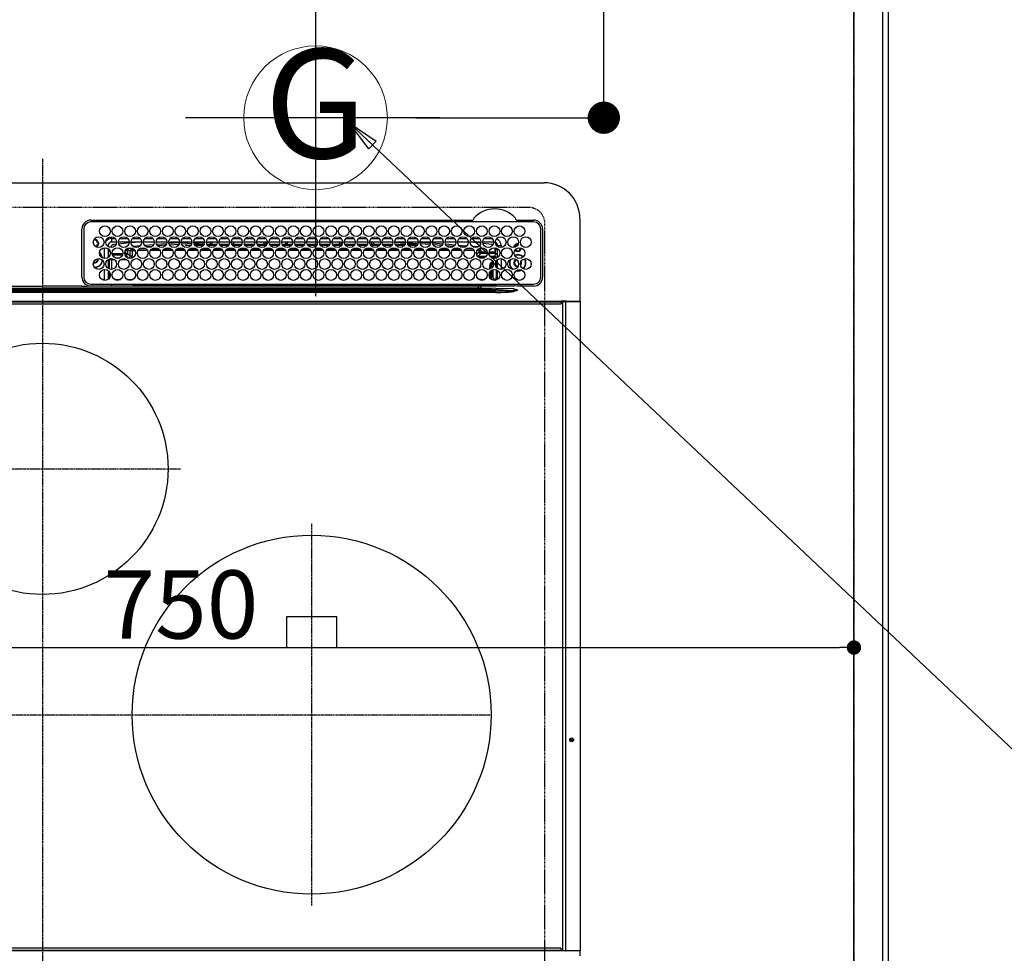
# Model space of a CAD drawing. Units: millimetres. Extents: x -109 to 26472, y -120 to 8847.
# Drawn here: x 17913 to 18462, y 6476 to 6996 of the extents above; entities that cross this region are included whole.
import ezdxf
from ezdxf.enums import TextEntityAlignment as Align

# ---------------------------------------------------------------- set-up
doc = ezdxf.new("R2010")
doc.units = ezdxf.units.MM
doc.linetypes.add('CENTER', pattern=[2, 1.25, -0.25, 0.25, -0.25])
doc.linetypes.add('DASHED', pattern=[0.75, 0.5, -0.25])
doc.layers.get('DEFPOINTS').update_dxf_attribs({"color": 146})
for name, color, linetype in [('111-壁仕上', 3, 'Continuous'), ('126-甲板', 2, 'Continuous'), ('150-機器', 8, 'Continuous'), ('160-文字', 254, 'Continuous'), ('166-寸法B', 11, 'Continuous')]:
    doc.layers.add(name, color=color, linetype=linetype)
doc.styles.add('KH001', font='txt')
doc.dimstyles.new('KH1xx015', dxfattribs={"dimscale": 10, "dimtxt": 3.8, "dimasz": 0.8, "dimexe": 0.3, "dimexo": 1.2, "dimgap": 0.5, "dimtad": 3, "dimdec": 1, "dimdsep": 46, "dimlunit": 6, "dimtxsty": 'KH001', "dimblk": 'DOT', "dimcen": 1, "dimdle": 1, "dimclrd": 256, "dimclre": 256, "dimclrt": 256, "dimadec": 0, "dimazin": 0, "dimtfac": 1, "dimtdec": 1, "dimtix": 1, "dimtmove": 2, "dimatfit": 3, "dimldrblk": 'CLOSEDBLANK', "dimfxl": 1, "dimtolj": 1, "dimtzin": 0, "dimlwd": -1, "dimlwe": -1, "dimarcsym": 0})
doc.dimstyles.new('KH1xx030', dxfattribs={"dimscale": 30, "dimtxt": 2, "dimasz": 0.6, "dimexe": 0.3, "dimexo": 1.2, "dimgap": 0.5, "dimtad": 3, "dimdec": 1, "dimdsep": 46, "dimlunit": 6, "dimtxsty": 'KH001', "dimblk": 'DOT', "dimcen": 1, "dimdle": 1, "dimclrd": 256, "dimclre": 256, "dimclrt": 256, "dimadec": 0, "dimazin": 0, "dimtfac": 1, "dimtdec": 1, "dimtix": 1, "dimtmove": 2, "dimatfit": 3, "dimldrblk": 'CLOSEDBLANK', "dimfxl": 1, "dimtolj": 1, "dimtzin": 0, "dimlwd": -1, "dimlwe": -1, "dimarcsym": 0})

# ---------------------------------------------------------------- blocks, each defined once
blk = doc.blocks.new('HT-F6S_H2')
at = {"layer": '126-甲板', "linetype": 'DASHED'}
for p, q in [((271, 282.65), (-271, 282.65)), ((280, -170.35), (280, 273.65))]:
    blk.add_line(p, q, dxfattribs=at)
blk.add_arc((271, 273.65), 9, 0, 90, dxfattribs=at)
at = {"layer": '150-機器', "color": 161, "linetype": 'CENTER'}
for p, q in [((0, 309.76), (0, -271.88)), ((-78.76, 137), (77.2, 137)), ((150, 106.36), (150, -106.36)), ((-254.4, 0), (250, 0))]:
    blk.add_line(p, q, dxfattribs=at)
at = {"layer": '150-機器', "color": 13, "linetype": 'Continuous'}
for p, q in [((-279.5, 296.38), (279.5, 296.38)), ((27, 275.6), (239.74, 275.6)), ((273.7, 274.58), (27, 274.58)), ((239.74, 275.6), (239.9, 275.61)), ((264.1, 275.61), (264.18, 275.6)), ((264.18, 275.6), (264.26, 275.6)), ((264.26, 275.6), (273.7, 275.6)), ((299.5, 276.38), (299.5, 230.38)), ((22, 243.88), (21.98, 270.58)), ((23, 270.58), (23, 243.88)), ((277.7, 243.88), (277.7, 270.58)), ((278.72, 270.58), (278.72, 243.88)), ((28.52, 264.33), (28.6, 264.35)), ((28.6, 264.35), (28.6, 264.47)), ((29.4, 264.98), (29.4, 264.76)), ((29.4, 264.76), (29.4, 264.35)), ((38.6, 263.38), (38.6, 265.38)), ((38.6, 265.38), (40.54, 265.38)), ((41.35, 263.38), (38.6, 263.38)), ((48.35, 263.38), (42.35, 263.38)), ((43.16, 265.38), (47.54, 265.38)), ((55.35, 263.38), (49.35, 263.38)), ((53.98, 263.38), (49.37, 262.95)), ((50.16, 265.38), (54.54, 265.38)), ((62.35, 263.38), (56.35, 263.38)), ((57.16, 265.38), (61.54, 265.38)), ((69.35, 263.38), (63.35, 263.38)), ((64.16, 265.38), (68.54, 265.38)), ((76.35, 263.38), (70.35, 263.38)), ((71.16, 265.38), (75.54, 265.38)), ((83.35, 263.38), (77.35, 263.38)), ((77.4, 263.13), (81.32, 263.38)), ((78.16, 265.38), (82.54, 265.38)), ((90.35, 263.38), (84.35, 263.38)), ((85.16, 265.38), (89.54, 265.38)), ((97.35, 263.38), (91.35, 263.38)), ((92.16, 265.38), (96.54, 265.38)), ((104.35, 263.38), (98.35, 263.38)), ((99.16, 265.38), (103.54, 265.38)), ((111.35, 263.38), (105.35, 263.38)), ((105.4, 263.38), (105.4, 262.78)), ((106.16, 265.38), (110.54, 265.38)), ((106.4, 263.38), (106.4, 262.15)), ((118.35, 263.38), (112.35, 263.38)), ((113.16, 265.38), (117.54, 265.38)), ((125.35, 263.38), (119.35, 263.38)), ((120.16, 265.38), (124.54, 265.38)), ((123.6, 262.15), (123.6, 263.38)), ((124.6, 262.15), (124.6, 263.38)), ((132.35, 263.38), (126.35, 263.38)), ((127.16, 265.38), (131.54, 265.38)), ((139.35, 263.38), (133.35, 263.38)), ((134.16, 265.38), (138.54, 265.38)), ((135.4, 263.38), (135.4, 262.15)), ((136.4, 263.38), (136.4, 262.15)), ((146.35, 263.38), (140.35, 263.38)), ((141.16, 265.38), (145.54, 265.38)), ((153.35, 263.38), (147.35, 263.38)), ((148.16, 265.38), (152.54, 265.38)), ((160.35, 263.38), (154.35, 263.38)), ((154.6, 262.15), (154.6, 263.38)), ((155.16, 265.38), (159.54, 265.38)), ((167.35, 263.38), (161.35, 263.38)), ((162.16, 265.38), (166.54, 265.38)), ((165.4, 263.38), (165.4, 262.15)), ((166.4, 263.38), (166.4, 262.15)), ((174.35, 263.38), (168.35, 263.38)), ((169.16, 265.38), (173.54, 265.38)), ((181.35, 263.38), (175.35, 263.38)), ((176.16, 265.38), (180.54, 265.38)), ((188.35, 263.38), (182.35, 263.38)), ((183.16, 265.38), (187.54, 265.38)), ((183.6, 262.15), (183.6, 263.38)), ((184.6, 262.15), (184.6, 263.38)), ((195.35, 263.38), (189.35, 263.38)), ((190.16, 265.38), (194.54, 265.38)), ((195.32, 263.17), (191.6, 263.38)), ((202.35, 263.38), (196.35, 263.38)), ((197.16, 265.38), (201.54, 265.38)), ((209.35, 263.38), (203.35, 263.38)), ((204.16, 265.38), (208.54, 265.38)), ((216.35, 263.38), (210.35, 263.38)), ((211.16, 265.38), (215.54, 265.38)), ((223.35, 263.38), (217.35, 263.38)), ((218.16, 265.38), (222.54, 265.38)), ((230.35, 263.38), (224.35, 263.38)), ((225.16, 265.38), (229.54, 265.38)), ((237.35, 263.38), (231.35, 263.38)), ((232.16, 265.38), (236.54, 265.38)), ((237.35, 263.33), (236.82, 263.38)), ((244.35, 263.38), (238.35, 263.38)), ((239.16, 265.38), (243.54, 265.38)), ((251.35, 263.38), (245.35, 263.38)), ((246.16, 265.38), (250.54, 265.38)), ((30.75, 263), (31.16, 263)), ((31.16, 262.2), (30.75, 262.2)), ((31.16, 263), (31.38, 263)), ((31.38, 262.2), (31.16, 262.2)), ((34.6, 254.24), (34.6, 260.22)), ((36.6, 261.38), (36.07, 261.38)), ((36.6, 261.38), (36.6, 260.89)), ((36.6, 259.66), (36.6, 254.79)), ((37.07, 259.25), (36.6, 259.25)), ((37.74, 258.02), (36.6, 258.02)), ((41.09, 262.11), (39.8, 261.98)), ((48.31, 262.84), (42.54, 262.26)), ((46.48, 256.97), (46.48, 258.84)), ((46.48, 258.84), (47.48, 258.84)), ((47.48, 258.84), (47.48, 256.97)), ((48.35, 260.19), (48.36, 260.13)), ((48.36, 260.13), (48.37, 260.01)), ((48.37, 260.01), (48.38, 259.92)), ((48.38, 259.92), (48.38, 259.86)), ((48.38, 259.86), (48.39, 259.84)), ((49.97, 259.97), (48.39, 259.84)), ((48.94, 255.51), (48.94, 258.56)), ((49.94, 258.56), (48.94, 258.56)), ((49.93, 259.56), (50.64, 259.56)), ((49.93, 259.54), (49.93, 259.56)), ((49.94, 259.48), (49.93, 259.54)), ((49.94, 259.39), (49.94, 259.48)), ((49.94, 259.26), (49.94, 259.39)), ((49.94, 259.11), (49.94, 259.26)), ((49.94, 258.94), (49.94, 259.11)), ((49.94, 258.75), (49.94, 258.94)), ((49.94, 258.56), (49.94, 258.75)), ((49.94, 258.56), (49.94, 255.51)), ((51.47, 258.56), (49.94, 258.56)), ((50.51, 261.02), (54.54, 261.36)), ((58.47, 258.57), (53.18, 258.56)), ((54.04, 259.57), (57.62, 259.58)), ((56.99, 261.57), (62.02, 261.99)), ((61.07, 260.91), (58.05, 260.65)), ((65.46, 258.58), (60.19, 258.57)), ((61.06, 259.58), (64.61, 259.58)), ((63.63, 262.13), (69.2, 262.59)), ((68.7, 261.55), (64.29, 261.18)), ((72.46, 258.58), (67.19, 258.58)), ((68.07, 259.59), (71.6, 259.59)), ((70.47, 262.7), (76.33, 263.06)), ((76.03, 262.05), (70.89, 261.72)), ((79.46, 258.59), (74.2, 258.58)), ((75.08, 259.59), (78.59, 259.6)), ((83.17, 262.49), (77.62, 262.15)), ((79.53, 261.65), (82.84, 261.65)), ((86.45, 258.6), (81.2, 258.59)), ((82.09, 259.6), (85.59, 259.6)), ((90.31, 262.94), (84.5, 262.58)), ((84.59, 262.15), (90.11, 262.15)), ((84.86, 261.65), (89.84, 261.65)), ((93.45, 258.6), (88.21, 258.6)), ((89.1, 259.6), (92.58, 259.61)), ((92.47, 263.08), (91.42, 263.01)), ((91.59, 262.15), (93.6, 262.15)), ((91.86, 261.65), (96.84, 261.65)), ((97.31, 263.27), (92.47, 263.08)), ((93.6, 262.15), (93.6, 263.1)), ((94.6, 262.15), (93.6, 262.15)), ((94.6, 262.15), (94.6, 263.07)), ((94.6, 262.15), (97.11, 262.15)), ((100.44, 258.61), (95.22, 258.61)), ((96.11, 259.61), (99.57, 259.61)), ((98.59, 262.15), (104.11, 262.15)), ((98.86, 261.65), (103.84, 261.65)), ((107.44, 258.62), (102.22, 258.61)), ((103.12, 259.62), (106.56, 259.62)), ((106.4, 262.15), (105.59, 262.15)), ((105.86, 261.65), (110.84, 261.65)), ((106.4, 262.15), (111.11, 262.15)), ((114.44, 258.63), (109.23, 258.62)), ((110.13, 259.62), (113.56, 259.62)), ((112.59, 262.15), (118.11, 262.15)), ((112.86, 261.65), (117.84, 261.65)), ((121.43, 258.63), (116.23, 258.63)), ((117.13, 259.63), (120.55, 259.63)), ((119.59, 262.15), (123.6, 262.15)), ((119.86, 261.65), (124.84, 261.65)), ((128.43, 258.64), (123.24, 258.64)), ((124.6, 262.15), (123.6, 262.15)), ((124.14, 259.63), (127.54, 259.64)), ((124.6, 262.15), (125.11, 262.15)), ((126.59, 262.15), (132.11, 262.15)), ((126.86, 261.65), (131.84, 261.65)), ((135.42, 258.65), (130.24, 258.64)), ((131.15, 259.64), (134.53, 259.64)), ((133.59, 262.15), (135.4, 262.15)), ((133.86, 261.65), (138.84, 261.65)), ((136.4, 262.15), (135.4, 262.15)), ((136.4, 262.15), (139.11, 262.15)), ((142.42, 258.65), (137.25, 258.65)), ((138.16, 259.65), (141.53, 259.65)), ((140.59, 262.15), (146.11, 262.15)), ((140.86, 261.65), (145.84, 261.65)), ((145.4, 258.66), (144.25, 258.66)), ((145.17, 259.65), (145.4, 259.65)), ((145.4, 259.65), (148.53, 259.65)), ((149.42, 258.65), (145.4, 258.66)), ((147.59, 262.15), (153.11, 262.15)), ((147.86, 261.65), (152.84, 261.65)), ((156.42, 258.65), (151.25, 258.65)), ((152.16, 259.64), (155.54, 259.64)), ((154.6, 262.15), (154.59, 262.15)), ((154.6, 262.15), (160.11, 262.15)), ((154.86, 261.65), (159.84, 261.65)), ((163.43, 258.64), (158.24, 258.65)), ((159.15, 259.64), (162.54, 259.64)), ((161.59, 262.15), (165.4, 262.15)), ((161.86, 261.65), (166.84, 261.65)), ((170.43, 258.63), (165.24, 258.64)), ((166.4, 262.15), (165.4, 262.15)), ((166.14, 259.63), (169.55, 259.63)), ((166.4, 262.15), (167.11, 262.15)), ((168.59, 262.15), (174.11, 262.15)), ((168.86, 261.65), (173.84, 261.65)), ((177.44, 258.63), (172.23, 258.63)), ((173.13, 259.62), (176.56, 259.62)), ((175.59, 262.15), (181.11, 262.15)), ((175.86, 261.65), (180.84, 261.65)), ((184.44, 258.62), (179.23, 258.63)), ((180.12, 259.62), (183.57, 259.61)), ((182.59, 262.15), (183.6, 262.15)), ((182.86, 261.65), (187.84, 261.65)), ((184.6, 262.15), (183.6, 262.15)), ((184.6, 262.15), (188.11, 262.15)), ((191.44, 258.61), (186.23, 258.62)), ((187.11, 259.61), (190.58, 259.61)), ((189.59, 262.15), (195.11, 262.15)), ((189.86, 261.65), (194.84, 261.65)), ((198.45, 258.61), (193.22, 258.61)), ((194.1, 259.6), (197.59, 259.6)), ((202.26, 262.78), (196.41, 263.11)), ((196.59, 262.15), (202.11, 262.15)), ((196.86, 261.65), (201.84, 261.65)), ((205.45, 258.6), (200.22, 258.61)), ((201.09, 259.6), (204.6, 259.59)), ((209.14, 262.39), (203.47, 262.71)), ((203.59, 262.15), (209.11, 262.15)), ((203.86, 261.65), (208.84, 261.65)), ((212.45, 258.59), (207.21, 258.6)), ((208.07, 259.59), (211.6, 259.59)), ((210.37, 263.32), (216.03, 263.01)), ((215.98, 262.01), (210.54, 262.31)), ((210.86, 261.65), (211.27, 261.65)), ((219.46, 258.59), (214.21, 258.59)), ((215.06, 259.58), (218.61, 259.58)), ((216.02, 262), (215.98, 262.01)), ((216.03, 263.01), (216.32, 262.98)), ((217.44, 262.89), (223.15, 262.42)), ((222.62, 261.46), (217.8, 261.86)), ((226.46, 258.58), (221.2, 258.59)), ((222.05, 259.58), (225.62, 259.57)), ((224.54, 262.31), (229.96, 261.86)), ((229.12, 260.93), (225.19, 261.25)), ((233.46, 258.58), (228.2, 258.58)), ((229.04, 259.57), (232.63, 259.57)), ((231.9, 261.7), (236.51, 261.33)), ((235.14, 260.44), (233.13, 260.6)), ((240.47, 258.56), (235.19, 258.57)), ((236.03, 259.56), (239.64, 259.56)), ((244.28, 262.67), (238.35, 263.24)), ((239.42, 261.09), (242.51, 260.83)), ((241.92, 256.57), (243.32, 257.97)), ((242.49, 260.64), (242.48, 260.55)), ((242.51, 260.83), (242.49, 260.64)), ((242.51, 260.83), (242.79, 260.76)), ((244.32, 258.84), (243.32, 258.84)), ((243.32, 257.97), (243.32, 258.84)), ((244.32, 257.97), (243.32, 257.97)), ((244.32, 258.84), (244.32, 257.97)), ((244.32, 257.97), (244.32, 256.97)), ((244.32, 257.97), (247.76, 257.97)), ((250.37, 262.05), (245.45, 262.55)), ((248.94, 257.97), (252.16, 257.97)), ((250.6, 262.01), (250.37, 262.05)), ((250.96, 261.86), (250.6, 262.01)), ((252.16, 260.06), (252.16, 257.97)), ((252.21, 260.05), (252.16, 260.06)), ((252.21, 259.53), (252.21, 260.05)), ((253.6, 259.25), (252.22, 259.25)), ((252.27, 259.02), (252.24, 259.03)), ((252.27, 259.02), (252.27, 256.93)), ((253.6, 259.02), (252.27, 259.02)), ((253.6, 261.38), (255.6, 261.38)), ((253.6, 260.89), (253.6, 261.38)), ((253.6, 254.79), (253.6, 259.66)), ((255.6, 261.38), (255.6, 260.34)), ((30.75, 253.75), (30.72, 254.06)), ((36.6, 253.56), (36.6, 248.69)), ((37.01, 255.93), (37.56, 255.93)), ((37.01, 255.93), (37.36, 255.59)), ((37.44, 253.51), (37.1, 253.85)), ((38.44, 253.51), (37.44, 253.51)), ((37.44, 248.27), (37.44, 253.51)), ((38.44, 253.51), (38.44, 254.13)), ((40.17, 253.51), (38.44, 253.51)), ((38.44, 253.51), (38.44, 248.13)), ((38.86, 256.97), (44.84, 256.97)), ((44.57, 255.97), (39.13, 255.97)), ((40.57, 254.51), (43.13, 254.51)), ((47.17, 253.51), (43.53, 253.51)), ((45.86, 256.97), (46.48, 256.97)), ((46.48, 255.97), (46.13, 255.97)), ((46.48, 256.97), (47.48, 256.97)), ((46.48, 256.97), (46.48, 255.97)), ((47.94, 254.51), (46.48, 255.97)), ((47.48, 256.97), (48.94, 255.51)), ((47.57, 254.51), (47.94, 254.51)), ((47.94, 254.37), (47.94, 254.51)), ((49.94, 255.51), (48.94, 255.51)), ((241.86, 257.5), (241.86, 256.96)), ((244.32, 256.97), (242.86, 255.51)), ((242.86, 255.51), (247.31, 255.51)), ((242.86, 254.98), (242.86, 255.51)), ((246.13, 254.51), (243.57, 254.51)), ((247.84, 256.97), (244.32, 256.97)), ((252.21, 256.97), (248.86, 256.97)), ((249.39, 255.51), (251.73, 255.51)), ((251.73, 254.51), (250.57, 254.51)), ((251.73, 255.51), (253.15, 256.93)), ((251.73, 254.51), (251.73, 255.51)), ((251.73, 254.51), (252.73, 254.51)), ((251.73, 254.23), (251.73, 254.51)), ((252.27, 256.93), (252.21, 256.97)), ((252.27, 256.93), (253.15, 256.93)), ((252.71, 252.55), (252.73, 252.55)), ((253.6, 255.39), (252.73, 254.51)), ((252.73, 254.51), (252.73, 254.36)), ((252.73, 252.58), (252.73, 252.55)), ((252.73, 252.55), (252.82, 252.55)), ((253.6, 248.69), (253.6, 253.56)), ((255.6, 254.12), (255.6, 248.14)), ((34.6, 242.04), (34.6, 248.02)), ((36.6, 247.46), (36.6, 242.59)), ((249.27, 250.05), (249.77, 250.05)), ((249.27, 248.27), (249.27, 250.05)), ((250.27, 250.05), (249.77, 250.05)), ((249.77, 248.48), (249.77, 250.05)), ((249.77, 242.87), (249.77, 247.18)), ((250.27, 250.05), (250.27, 248.82)), ((250.27, 247.57), (250.27, 242.48)), ((251.24, 243.52), (251.24, 247.96)), ((252.35, 251.06), (252.35, 251.2)), ((252.85, 251.55), (252.38, 251.55)), ((252.9, 249.74), (252.69, 249.74)), ((252.85, 251.55), (252.85, 250.57)), ((252.87, 250.56), (252.85, 250.57)), ((252.9, 249.56), (252.9, 249.39)), ((252.9, 247.84), (252.9, 243.54)), ((253.6, 242.59), (253.6, 247.46)), ((263.84, 247.25), (264.8, 247.15)), ((264.04, 247.42), (264.8, 247.35)), ((264.8, 249.65), (264.96, 249.66)), ((264.8, 247.35), (266.04, 247.53)), ((264.8, 247.15), (266.1, 247.34)), ((266.04, 247.53), (266.85, 247.86)), ((266.1, 247.34), (267.09, 247.76)), ((266.36, 250.95), (266.42, 251.08)), ((266.42, 251.08), (266.55, 251.75)), ((266.55, 251.75), (266.51, 252.1)), ((37.44, 243.51), (37.44, 246.55)), ((40.1, 242.59), (43.6, 242.59)), ((47.1, 242.59), (50.6, 242.59)), ((244.86, 242.03), (244.86, 242.59)), ((244.86, 242.59), (246.6, 242.59)), ((249.27, 243.5), (249.27, 246.55)), ((252.35, 242.52), (252.24, 242.52)), ((252.35, 242.46), (252.35, 242.52)), ((252.85, 242.46), (252.35, 242.46)), ((252.85, 242.53), (252.87, 242.54)), ((252.85, 242.53), (252.85, 242.46)), ((252.85, 242.46), (253.04, 242.27)), ((-252.65, 236.24), (252.65, 236.24)), ((-242.95, 237.56), (242.95, 237.56)), ((242.95, 236.78), (-242.95, 236.78)), ((-106.9, 237.68), (0, 237.68)), ((-21.98, 238.79), (0, 238.79)), ((21.98, 238.79), (0, 238.79)), ((106.9, 237.68), (0, 237.68)), ((24.72, 238.88), (146.93, 238.88)), ((27, 239.88), (273.7, 239.88)), ((38.43, 239.88), (38.43, 238.88)), ((51.21, 239.66), (50.72, 239.17)), ((50.72, 239.05), (50.72, 239.17)), ((50.72, 239.05), (51.19, 239.05)), ((51.18, 238.88), (51.2, 239.56)), ((51.7, 239.56), (51.68, 238.88)), ((51.7, 239.88), (51.7, 239.56)), ((106.11, 239.56), (51.7, 239.56)), ((106.09, 238.88), (106.11, 239.56)), ((106.11, 239.56), (106.11, 239.76)), ((106.41, 239.76), (106.41, 239.88)), ((106.41, 239.76), (106.41, 239.56)), ((195.79, 239.76), (106.41, 239.76)), ((106.41, 239.25), (106.41, 239.56)), ((106.41, 239.56), (195.79, 239.56)), ((195.79, 239.25), (106.41, 239.25)), ((242.95, 237.68), (106.9, 237.68)), ((146.93, 238.88), (242.95, 238.88)), ((195.79, 239.76), (195.79, 239.88)), ((195.79, 239.56), (195.79, 239.76)), ((195.79, 239.25), (195.79, 239.56)), ((196.09, 239.76), (196.09, 239.56)), ((196.09, 239.56), (196.11, 238.88)), ((250.55, 239.56), (196.09, 239.56)), ((242.95, 237.68), (242.95, 238.88)), ((242.95, 238.88), (244.36, 238.88)), ((244.45, 237.68), (242.95, 237.68)), ((242.95, 237.56), (242.95, 237.68)), ((242.95, 237.56), (242.95, 236.78)), ((244.36, 238.88), (262.32, 238.88)), ((252.65, 236.24), (244.37, 236.73)), ((244.45, 237.68), (244.45, 237.52)), ((252.59, 237.55), (244.45, 237.68)), ((244.45, 237.52), (262.95, 236.41)), ((250.55, 239.56), (250.55, 239.88)), ((250.56, 238.88), (250.55, 239.56)), ((251.05, 239.56), (251.06, 238.88)), ((251.77, 238.88), (251.77, 239.88)), ((251.77, 238.88), (251.77, 239.88)), ((252.64, 239.17), (251.94, 239.88)), ((262.95, 237.38), (252.59, 237.55)), ((252.65, 236.24), (252.65, 235.3)), ((253.2, 239.74), (253.2, 239.88)), ((262.32, 238.88), (262.84, 238.88)), ((262.84, 238.88), (262.84, 239.02)), ((264.45, 238.85), (262.84, 238.88)), ((262.94, 236.18), (264.42, 236.35)), ((262.94, 236.18), (262.95, 236.15)), ((262.95, 236.41), (262.95, 237.38)), ((262.95, 236.15), (262.96, 236.12)), ((262.96, 236.12), (262.96, 236.08)), ((262.96, 236.08), (262.97, 236.05)), ((262.97, 236.05), (262.98, 236.02)), ((262.98, 236.02), (262.99, 235.98)), ((262.99, 235.98), (263, 235.95)), ((263, 235.95), (263.01, 235.92)), ((264.42, 236.35), (263.01, 235.92)), ((264.42, 236.35), (264.45, 236.36)), ((264.45, 236.36), (264.42, 236.35)), ((273.7, 238.85), (264.45, 238.85)), ((264.45, 236.88), (264.45, 236.36)), ((252.65, 235.3), (-252.65, 235.3)), ((-289.1, 230.38), (289.1, 230.38)), ((289.1, 229.88), (-289.1, 229.88)), ((-288.8, 228.88), (288.8, 228.88)), ((291.81, 230.38), (289.1, 230.38)), ((289.1, 230.38), (289.1, 229.88)), ((289.1, 229.88), (289.1, 229.18)), ((289.9, 230.14), (289.91, 230.19)), ((289.9, 230.08), (289.9, 230.14)), ((291.67, 230.08), (289.9, 230.08)), ((289.9, -131.32), (289.9, 230.08)), ((289.91, 230.19), (289.93, 230.24)), ((289.93, 230.24), (289.94, 230.29)), ((289.94, 230.29), (289.97, 230.33)), ((289.97, 230.33), (289.99, 230.35)), ((289.99, 230.35), (290.02, 230.37)), ((290.02, 230.37), (290.05, 230.38)), ((291.67, 230.14), (291.68, 230.19)), ((291.67, 230.08), (291.67, 230.14)), ((292.17, 230.08), (291.67, 230.08)), ((291.67, -131.32), (291.67, 230.08)), ((291.68, 230.19), (291.69, 230.24)), ((291.69, 230.24), (291.71, 230.29)), ((291.71, 230.29), (291.73, 230.33)), ((291.73, 230.33), (291.76, 230.35)), ((291.76, 230.35), (291.79, 230.37)), ((291.79, 230.37), (291.82, 230.38)), ((291.81, 230.38), (291.82, 230.38)), ((291.82, 230.38), (292.17, 230.38)), ((292.17, 230.08), (292.17, 230.38)), ((292.17, 230.38), (297.9, 230.38)), ((297.9, 230.08), (292.17, 230.08)), ((297.9, 230.08), (297.9, 230.38)), ((297.9, 230.38), (299.6, 230.38)), ((299.9, 230.08), (297.9, 230.08)), ((299.9, -131.32), (299.9, 230.08)), ((164, 54.5), (136, 54.5)), ((136, 54.5), (136, 37.5)), ((164, 37.5), (164, 54.5)), ((136, 37.5), (164, 37.5)), ((-289.1, -131.12), (289.1, -131.12)), ((289.1, -131.62), (-289.1, -131.62)), ((288.8, -130.12), (-288.8, -130.12)), ((289.1, -131.12), (289.1, -130.42)), ((289.1, -131.12), (289.1, -131.62)), ((291.81, -131.62), (289.1, -131.62)), ((289.9, -131.38), (289.9, -131.32)), ((289.91, -131.44), (289.9, -131.38)), ((289.93, -131.49), (289.91, -131.44)), ((289.94, -131.53), (289.93, -131.49)), ((289.97, -131.57), (289.94, -131.53)), ((289.99, -131.6), (289.97, -131.57)), ((290.02, -131.62), (289.99, -131.6)), ((290.05, -131.62), (290.02, -131.62)), ((291.67, -131.32), (291.67, -131.38)), ((291.67, -131.38), (291.68, -131.44)), ((291.68, -131.44), (291.69, -131.49)), ((291.69, -131.49), (291.71, -131.53)), ((291.71, -131.53), (291.73, -131.57)), ((291.73, -131.57), (291.76, -131.6)), ((291.76, -131.6), (291.79, -131.62)), ((291.79, -131.62), (291.82, -131.62)), ((291.82, -131.62), (291.81, -131.62)), ((292.17, -131.62), (291.82, -131.62)), ((297.9, -131.62), (292.17, -131.62)), ((299.6, -131.62), (297.9, -131.62)), ((299.5, -131.62), (299.5, -134.29)), ((299.86, -131.32), (299.9, -131.32))]:
    blk.add_line(p, q, dxfattribs=at)
for points in [[(252.16, 257.97), (252.16, 257.85), (252.16, 257.72), (252.16, 257.6), (252.17, 257.49), (252.17, 257.39), (252.17, 257.29), (252.18, 257.2), (252.18, 257.13), (252.19, 257.07), (252.2, 257.02), (252.2, 256.99), (252.21, 256.97), (252.21, 256.97)], [(252.21, 259.53), (252.21, 259.46), (252.21, 259.4), (252.21, 259.34), (252.22, 259.29), (252.22, 259.23), (252.22, 259.18), (252.22, 259.14), (252.23, 259.1), (252.23, 259.07), (252.23, 259.05), (252.23, 259.04), (252.24, 259.03), (252.24, 259.03)], [(37.01, 255.93), (36.89, 255.93), (36.77, 255.9), (36.65, 255.87), (36.6, 255.84)], [(47.94, 254.51), (48.06, 254.52), (48.19, 254.54), (48.31, 254.58), (48.42, 254.63), (48.52, 254.7), (48.62, 254.78), (48.71, 254.87), (48.78, 254.97), (48.84, 255.08), (48.89, 255.2), (48.92, 255.32), (48.94, 255.44), (48.94, 255.51)], [(49.53, 254.31), (49.67, 254.51), (49.78, 254.74), (49.86, 254.97), (49.92, 255.22), (49.94, 255.47), (49.94, 255.51)], [(242.26, 255.71), (242.37, 255.64), (242.48, 255.59), (242.6, 255.55), (242.72, 255.52), (242.84, 255.51), (242.86, 255.51)], [(252.85, 251.55), (252.85, 251.67), (252.85, 251.8), (252.85, 251.92), (252.85, 252.03), (252.84, 252.14), (252.84, 252.23), (252.84, 252.32), (252.83, 252.39), (252.83, 252.45), (252.83, 252.5), (252.82, 252.53), (252.82, 252.55), (252.82, 252.55)], [(253.6, 256.83), (253.49, 256.88), (253.36, 256.91), (253.24, 256.93), (253.15, 256.93)], [(252.85, 250.57), (252.84, 250.57), (252.83, 250.57), (252.81, 250.57), (252.78, 250.57), (252.75, 250.58), (252.7, 250.58), (252.66, 250.58), (252.61, 250.58), (252.55, 250.58), (252.49, 250.58), (252.43, 250.58), (252.37, 250.58), (252.35, 250.58)], [(252.9, 249.56), (252.9, 249.69), (252.9, 249.81), (252.9, 249.93), (252.9, 250.04), (252.9, 250.15), (252.89, 250.25), (252.89, 250.33), (252.89, 250.41), (252.88, 250.47), (252.88, 250.51), (252.88, 250.54), (252.87, 250.56), (252.87, 250.56)], [(244.86, 242.59), (244.61, 242.57), (244.37, 242.52), (244.13, 242.45), (243.9, 242.34), (243.74, 242.24)], [(251.24, 243.52), (251.25, 243.4), (251.27, 243.27), (251.31, 243.16), (251.36, 243.04), (251.43, 242.94), (251.51, 242.84), (251.6, 242.75), (251.7, 242.68), (251.81, 242.62), (251.92, 242.57), (252.04, 242.54), (252.17, 242.52), (252.24, 242.52)], [(252.11, 242.04), (252.16, 242.07), (252.21, 242.12), (252.25, 242.16), (252.29, 242.22), (252.31, 242.27), (252.33, 242.33), (252.35, 242.39), (252.35, 242.46), (252.35, 242.46)], [(252.35, 242.52), (252.41, 242.52), (252.47, 242.52), (252.53, 242.52), (252.59, 242.52), (252.64, 242.52), (252.69, 242.52), (252.73, 242.52), (252.77, 242.53), (252.8, 242.53), (252.83, 242.53), (252.84, 242.53), (252.85, 242.53), (252.85, 242.53)], [(252.87, 242.54), (252.87, 242.55), (252.88, 242.57), (252.88, 242.61), (252.89, 242.67), (252.89, 242.73), (252.89, 242.81), (252.9, 242.91), (252.9, 243.01), (252.9, 243.12), (252.9, 243.23), (252.9, 243.36), (252.9, 243.48), (252.9, 243.54)], [(50.72, 239.17), (50.71, 239.3), (50.69, 239.42), (50.65, 239.54), (50.6, 239.65), (50.53, 239.76), (50.45, 239.85), (50.43, 239.88)], [(50.71, 238.87), (50.72, 238.99), (50.72, 239.05)], [(244.45, 237.52), (242.95, 237.56)], [(244.37, 236.73), (242.95, 236.78)], [(252.65, 236.24), (255.37, 236.16), (257.75, 236.11), (259.77, 236.1), (261.39, 236.11), (262.59, 236.16), (262.94, 236.18)], [(252.65, 235.3), (255.38, 235.32), (257.78, 235.39), (259.81, 235.5), (261.44, 235.65), (262.65, 235.83), (263.01, 235.92)], [(262.95, 236.41), (264.45, 236.36)]]:
    blk.add_lwpolyline(points, dxfattribs=at)
for centre, radius in [((34.85, 269.43), 3), ((41.85, 269.43), 3), ((48.85, 269.43), 3), ((55.85, 269.43), 3), ((62.85, 269.43), 3), ((69.85, 269.43), 3), ((76.85, 269.43), 3), ((83.85, 269.43), 3), ((90.85, 269.43), 3), ((97.85, 269.43), 3), ((104.85, 269.43), 3), ((111.85, 269.43), 3), ((118.85, 269.43), 3), ((125.85, 269.43), 3), ((132.85, 269.43), 3), ((139.85, 269.43), 3), ((146.85, 269.43), 3), ((153.85, 269.43), 3), ((160.85, 269.43), 3), ((167.85, 269.43), 3), ((174.85, 269.43), 3), ((181.85, 269.43), 3), ((188.85, 269.43), 3), ((195.85, 269.43), 3), ((202.85, 269.43), 3), ((209.85, 269.43), 3), ((216.85, 269.43), 3), ((223.85, 269.43), 3), ((230.85, 269.43), 3), ((237.85, 269.43), 3), ((244.85, 269.43), 3), ((251.85, 269.43), 3), ((258.85, 269.43), 3), ((265.85, 269.43), 3), ((31.35, 263.33), 3), ((38.35, 263.33), 3), ((45.35, 263.33), 3), ((52.35, 263.33), 3), ((59.35, 263.33), 3), ((66.35, 263.33), 3), ((73.35, 263.33), 3), ((80.35, 263.33), 3), ((87.35, 263.33), 3), ((94.35, 263.33), 3), ((101.35, 263.33), 3), ((108.35, 263.33), 3), ((115.35, 263.33), 3), ((122.35, 263.33), 3), ((129.35, 263.33), 3), ((136.35, 263.33), 3), ((143.35, 263.33), 3), ((150.35, 263.33), 3), ((157.35, 263.33), 3), ((164.35, 263.33), 3), ((171.35, 263.33), 3), ((178.35, 263.33), 3), ((185.35, 263.33), 3), ((192.35, 263.33), 3), ((199.35, 263.33), 3), ((206.35, 263.33), 3), ((213.35, 263.33), 3), ((220.35, 263.33), 3), ((227.35, 263.33), 3), ((234.35, 263.33), 3), ((241.35, 263.33), 3), ((248.35, 263.33), 3), ((255.35, 263.33), 3), ((262.35, 263.33), 3), ((269.35, 263.33), 3), ((34.85, 257.23), 3), ((41.85, 257.23), 3), ((48.85, 257.23), 3), ((55.85, 257.23), 3), ((62.85, 257.23), 3), ((69.85, 257.23), 3), ((76.85, 257.23), 3), ((83.85, 257.23), 3), ((90.85, 257.23), 3), ((97.85, 257.23), 3), ((104.85, 257.23), 3), ((111.85, 257.23), 3), ((118.85, 257.23), 3), ((125.85, 257.23), 3), ((132.85, 257.23), 3), ((139.85, 257.23), 3), ((146.85, 257.23), 3), ((153.85, 257.23), 3), ((160.85, 257.23), 3), ((167.85, 257.23), 3), ((174.85, 257.23), 3), ((181.85, 257.23), 3), ((188.85, 257.23), 3), ((195.85, 257.23), 3), ((202.85, 257.23), 3), ((209.85, 257.23), 3), ((216.85, 257.23), 3), ((223.85, 257.23), 3), ((230.85, 257.23), 3), ((237.85, 257.23), 3), ((244.85, 257.23), 3), ((251.85, 257.23), 3), ((258.85, 257.23), 3), ((265.85, 257.23), 3), ((31.35, 251.13), 3), ((38.35, 251.13), 3), ((45.35, 251.13), 3), ((52.35, 251.13), 3), ((59.35, 251.13), 3), ((66.35, 251.13), 3), ((73.35, 251.13), 3), ((80.35, 251.13), 3), ((87.35, 251.13), 3), ((94.35, 251.13), 3), ((101.35, 251.13), 3), ((108.35, 251.13), 3), ((115.35, 251.13), 3), ((122.35, 251.13), 3), ((129.35, 251.13), 3), ((136.35, 251.13), 3), ((143.35, 251.13), 3), ((150.35, 251.13), 3), ((157.35, 251.13), 3), ((164.35, 251.13), 3), ((171.35, 251.13), 3), ((178.35, 251.13), 3), ((185.35, 251.13), 3), ((192.35, 251.13), 3), ((199.35, 251.13), 3), ((206.35, 251.13), 3), ((213.35, 251.13), 3), ((220.35, 251.13), 3), ((227.35, 251.13), 3), ((234.35, 251.13), 3), ((241.35, 251.13), 3), ((248.35, 251.13), 3), ((255.35, 251.13), 3), ((262.35, 251.13), 3), ((269.35, 251.13), 3), ((34.85, 245.03), 3), ((41.85, 245.03), 3), ((48.85, 245.03), 3), ((55.85, 245.03), 3), ((62.85, 245.03), 3), ((69.85, 245.03), 3), ((76.85, 245.03), 3), ((83.85, 245.03), 3), ((90.85, 245.03), 3), ((97.85, 245.03), 3), ((104.85, 245.03), 3), ((111.85, 245.03), 3), ((118.85, 245.03), 3), ((125.85, 245.03), 3), ((132.85, 245.03), 3), ((139.85, 245.03), 3), ((146.85, 245.03), 3), ((153.85, 245.03), 3), ((160.85, 245.03), 3), ((167.85, 245.03), 3), ((174.85, 245.03), 3), ((181.85, 245.03), 3), ((188.85, 245.03), 3), ((195.85, 245.03), 3), ((202.85, 245.03), 3), ((209.85, 245.03), 3), ((216.85, 245.03), 3), ((223.85, 245.03), 3), ((230.85, 245.03), 3), ((237.85, 245.03), 3), ((244.85, 245.03), 3), ((251.85, 245.03), 3), ((258.85, 245.03), 3), ((265.85, 245.03), 3), ((0, 137), 70), ((150, 0), 100), ((294.9, -14.02), 1.04), ((294.9, -14.02), 0.643), ((294.9, -14.02), 0.0429)]:
    blk.add_circle(centre, radius, dxfattribs=at)
for centre, radius, start, end in [((279.5, 276.38), 20, 0, 90), ((252, 266.38), 15.45, 42.5618, 137.4382), ((27, 270.58), 5.02, 90, 179.9997), ((27, 270.58), 4, 90, 180), ((239.06, 276.93), 1.57, 302.5442, 356.4106), ((264.95, 276.93), 1.58, 183.703, 237.0654), ((273.7, 270.58), 5.02, 0.0002, 90), ((273.7, 270.58), 4, 0, 90), ((29, 262.6), 2.41, 80.4514, 93.2181), ((29, 262.6), 2.2, 10.4757, 79.5243), ((29, 262.6), 1.8, 12.8697, 77.1303), ((38.6, 261.38), 4, 90, 143.6107), ((38.6, 261.38), 2, 90, 180), ((251.6, 261.38), 4, 0, 70.1372), ((29, 262.6), 1.8, 288.9922, 347.1303), ((29, 262.6), 2.2, 297.2624, 349.5243), ((29, 262.6), 2.41, 350.4514, 9.5486), ((39.88, 260.09), 1.88, 94.176, 170.8418), ((39.97, 260.06), 1.93, 95.0722, 170.2029), ((48.48, 258.84), 1, 95.3704, 179.9596), ((46.66, 250.71), 8.17, 73.814, 84.2485), ((47.6, 251), 8.87, 74.7326, 84.9132), ((49.94, 258.56), 1, 90.163, 179.992), ((244.07, 251.17), 7.71, 95.5995, 103.6256), ((242.33, 258.84), 0.996, 359.9649, 45.8859), ((244.32, 257.97), 1, 180.0843, 269.9157), ((242.56, 258.89), 1.76, 358.5533, 41.8713), ((251.6, 261.38), 2, 0, 67.9276), ((264.8, 260.25), 2.1, 79.7266, 177.3237), ((264.8, 260.25), 1.75, 82.3603, 174.6886), ((264.8, 260.25), 2.1, 224.0121, 270), ((264.8, 260.25), 1.75, 221.7419, 270), ((264.8, 260.25), 1.75, 270, 356.5704), ((264.8, 260.25), 2.1, 270, 354.2994), ((29, 253.75), 2.1, 253.7391, 9.9846), ((29, 253.75), 1.75, 253.4895, 0), ((29, 253.75), 4.4, 270, 354.5986), ((29, 253.75), 4.6, 271.1593, 352.5644), ((29, 253.75), 4.4, 11.8732, 50.0418), ((29, 253.75), 4.6, 9.7863, 51.6701), ((38.44, 253.51), 1, 148.9844, 179.9258), ((46.48, 256.97), 1, 270.0814, 359.9186), ((251.77, 250.05), 2.5, 106.7351, 180), ((251.73, 254.51), 1, 0.0799, 89.9201), ((252.32, 252.55), 0.5, 292.6447, 0.011), ((252.23, 252.55), 0.5, 307.2697, 0.0059), ((264.8, 251.75), 4.6, 157.1651, 231.3559), ((264.8, 251.75), 4.4, 153.1091, 235.4119), ((264.8, 251.75), 2.1, 114.0228, 270), ((264.8, 251.75), 1.75, 107.1938, 281.3272), ((264.8, 251.75), 4.6, 46.6272, 111.6688), ((264.8, 251.75), 4.4, 46.8036, 111.4925), ((264.8, 251.75), 2.1, 321.0178, 23.3963), ((264.8, 251.75), 4.4, 313.3047, 31.1095), ((264.8, 251.75), 4.6, 314.1117, 30.3025), ((251.77, 250.05), 2, 105.6063, 180), ((251.77, 250.05), 1.5, 106.9306, 180), ((27, 243.88), 5, 180.0001, 270), ((27, 243.88), 4, 180, 270), ((251.85, 242.46), 1, 343.7613, 359.9651), ((273.7, 243.88), 4, 270, 0), ((273.7, 243.88), 5.02, 269.9993, 0.0007), ((21.96, 282.19), 43.4, 270.0294, 273.6401), ((51.7, 239.55), 0.5, 139.1062, 179), ((51.45, 232.41), 7.16, 87.9986, 92.0014), ((106.41, 239.75), 0.3, 154.8869, 179), ((106.26, 235.4), 4.36, 88.0289, 91.9711), ((106.41, 239.55), 0.3, 179, 270), ((106.26, 235.25), 4.31, 88.0042, 91.9958), ((195.94, 235.4), 4.36, 88.0288, 91.9712), ((195.94, 235.25), 4.31, 88.0042, 91.9958), ((195.79, 239.55), 0.3, 270, 1), ((195.79, 239.75), 0.3, 1, 25.1106), ((240.37, 237.98), 4.09, 355.8166, 12.738), ((235.25, 238), 9.21, 352.0893, 356.9691), ((250.8, 232.41), 7.16, 87.9988, 92.0012), ((250.55, 239.55), 0.5, 1, 40.8897), ((251.6, 240.88), 2, 270, 330), ((250.05, 237.17), 12.92, 355.6176, 356.603), ((474.41, 867.47), 664.63, 251.4488, 251.58476), ((288.8, 229.18), 0.3, 270, 0), ((299.6, 230.08), 0.3, 0, 90), ((288.8, -130.42), 0.3, 0, 90), ((299.6, -131.32), 0.3, 270, 0)]:
    blk.add_arc(centre, radius, start, end, dxfattribs=at)
blk = doc.blocks.new('_Dot')
at = {"color": 0, "linetype": 'ByBlock', "lineweight": -2}
blk.add_line((-0.5, 0), (-1, 0), dxfattribs=at)
at = {"color": 0, "linetype": 'ByBlock', "const_width": 0.5}
blk.add_lwpolyline([(-0.25, 0, 1), (0.25, 0, 1)], format="xyb", close=True, dxfattribs=at)
blk = doc.blocks.new('*D399')
at = {"layer": '166-寸法B', "transparency": 16777216}
for p, q in [((18430.31, 7261.57), (18803.15, 7261.57)), ((18794.15, 7243.57), (18794.15, 6379.57)), ((18430.31, 6361.57), (18803.15, 6361.57))]:
    blk.add_line(p, q, dxfattribs=at)
at = {"layer": 'DEFPOINTS', "color": 0, "transparency": 16777216}
for p in [(18394.31, 7261.57), (18394.31, 6361.57), (18794.15, 6361.57)]:
    blk.add_point(p, dxfattribs=at)
at = {"layer": '166-寸法B', "transparency": 16777216, "xscale": 18, "yscale": 18, "zscale": 18}
for p, rotation in [((18794.15, 7261.57), 90), ((18794.15, 6361.57), 270)]:
    blk.add_blockref('_Dot', p, dxfattribs=dict(at, rotation=rotation))
at = {"layer": '166-寸法B', "transparency": 16777216, "insert": (18749.15, 6811.57), "char_height": 60, "attachment_point": 5, "rotation": 90, "style": 'KH001'}
blk.add_mtext('\\A1;900', dxfattribs=at)
blk = doc.blocks.new('_ClosedBlank')
at = {"color": 0, "linetype": 'ByBlock', "lineweight": -2}
for p, q in [((-1, 0.167), (0, 0)), ((-1, 0.167), (-1, -0.167)), ((0, 0), (-1, -0.167))]:
    blk.add_line(p, q, dxfattribs=at)
blk = doc.blocks.new('GAS')
at = {"layer": '160-文字', "color": 4, "linetype": 'Continuous', "lineweight": 20}
blk.add_circle((0, 0), 40, dxfattribs=at)
at = {"layer": '160-文字', "color": 4, "lineweight": 0, "style": 'KH001'}
blk.add_text('G', height=60.8, dxfattribs=at).set_placement((0, 0), align=Align.MIDDLE)
blk = doc.blocks.new('*D402')
at = {"layer": 'DEFPOINTS', "transparency": 16777216}
for p, q in [((17628.31, 6383.57), (17628.31, 6649.33)), ((17636.31, 6646.33), (18370.31, 6646.33)), ((18378.31, 6383.57), (18378.31, 6649.33))]:
    blk.add_line(p, q, dxfattribs=at)
at = {"layer": 'DEFPOINTS', "color": 0, "transparency": 16777216}
for p in [(18378.31, 6646.33), (17628.31, 6371.57), (18378.31, 6371.57)]:
    blk.add_point(p, dxfattribs=at)
at = {"layer": 'DEFPOINTS', "transparency": 16777216, "xscale": 8, "yscale": 8, "zscale": 8, "rotation": 180}
blk.add_blockref('_Dot', (17628.31, 6646.33), dxfattribs=at)
at = {"layer": 'DEFPOINTS', "transparency": 16777216, "xscale": 8, "yscale": 8, "zscale": 8}
blk.add_blockref('_Dot', (18378.31, 6646.33), dxfattribs=at)
at = {"layer": 'DEFPOINTS', "transparency": 16777216, "insert": (18003.31, 6670.33), "char_height": 38, "attachment_point": 5, "style": 'KH001'}
blk.add_mtext('\\A1;750', dxfattribs=at)
blk = doc.blocks.new('*D403')
at = {"layer": '166-寸法B', "transparency": 16777216}
for p, q in [((18183.5, 7261.57), (18247.93, 7261.57)), ((18238.93, 6959.57), (18238.93, 7243.57)), ((18134.26, 6941.57), (18247.93, 6941.57))]:
    blk.add_line(p, q, dxfattribs=at)
at = {"layer": 'DEFPOINTS', "color": 0, "transparency": 16777216}
for p in [(18147.5, 7261.57), (18238.93, 7261.57), (18098.26, 6941.57)]:
    blk.add_point(p, dxfattribs=at)
at = {"layer": '166-寸法B', "transparency": 16777216, "xscale": 18, "yscale": 18, "zscale": 18}
for p, rotation in [((18238.93, 7261.57), 90), ((18238.93, 6941.57), 270)]:
    blk.add_blockref('_Dot', p, dxfattribs=dict(at, rotation=rotation))
at = {"layer": '166-寸法B', "transparency": 16777216, "insert": (18193.93, 7101.57), "char_height": 60, "attachment_point": 5, "rotation": 90, "style": 'KH001'}
blk.add_mtext('\\A1;320', dxfattribs=at)

msp = doc.modelspace()

# ---------------------------------------------------------------- linework, layer by layer
at = {"layer": '111-壁仕上', "ltscale": 2}
msp.add_line((18397.31, 7472.45), (18397.31, 5780.16), dxfattribs=at)
at = {"layer": '126-甲板'}
msp.add_lwpolyline([(14978.31, 7261.57), (18394.31, 7261.57), (18394.31, 6361.57), (14978.31, 6361.57)], close=True, dxfattribs=at)
at = {"layer": 'DEFPOINTS'}
for p, q in [((18078.31, 7075.26), (18078.31, 6842.16)), ((18147.5, 6941.57), (18005.84, 6941.57))]:
    msp.add_line(p, q, dxfattribs=at)
at = {"layer": 'DEFPOINTS', "linetype": 'DASHED'}
for points in [[(18378.31, 6371.57), (17628.31, 6371.57), (17628.31, 7011.57), (18378.31, 7011.57)], [(18397.31, 6371.57), (18378.31, 6371.57), (18378.31, 7011.57), (18397.31, 7011.57)]]:
    msp.add_lwpolyline(points, close=True, dxfattribs=at)

# ---------------------------------------------------------------- block references
at = {"layer": '150-機器'}
msp.add_blockref('HT-F6S_H2', (17926.11, 6608.92), dxfattribs=at)
at = {"layer": '160-文字'}
msp.add_blockref('GAS', (18078.31, 6941.57), dxfattribs=at)

# ---------------------------------------------------------------- dimensions: what is measured, and where the dimension line sits
at = {"layer": '166-寸法B'}
for base, p1, p2, picture, middle in [((18238.93, 7261.57), (18098.26, 6941.57), (18147.5, 7261.57), '*D403', (18193.93, 7101.57)), ((18794.15, 6361.57), (18394.31, 7261.57), (18394.31, 6361.57), '*D399', (18749.15, 6811.57))]:
    dim = msp.add_linear_dim(base=base, p1=p1, p2=p2, angle=90, dimstyle='KH1xx030', dxfattribs=at)
    dim.commit()
    dim.dimension.update_dxf_attribs({"geometry": picture, "text_midpoint": middle})
at = {"layer": 'DEFPOINTS'}
dim = msp.add_linear_dim(base=(18378.31, 6646.33), p1=(17628.31, 6371.57), p2=(18378.31, 6371.57), angle=180, dimstyle='KH1xx015', dxfattribs=at)
dim.commit()
dim.dimension.update_dxf_attribs({"geometry": '*D402', "text_midpoint": (18003.31, 6670.33)})

# ---------------------------------------------------------------- leaders
at = {"layer": '160-文字', "annotation_type": 0, "has_hookline": 1, "hookline_direction": 0, "text_width": 1626.7}
msp.add_leader([(18097, 6938.71), (18865.2, 6212.95), (18883.2, 6212.95)], dimstyle='KH1xx030', override={"dimgap": 0.5, "dimtad": 1}, dxfattribs=at)

doc.saveas('drawing.dxf')
